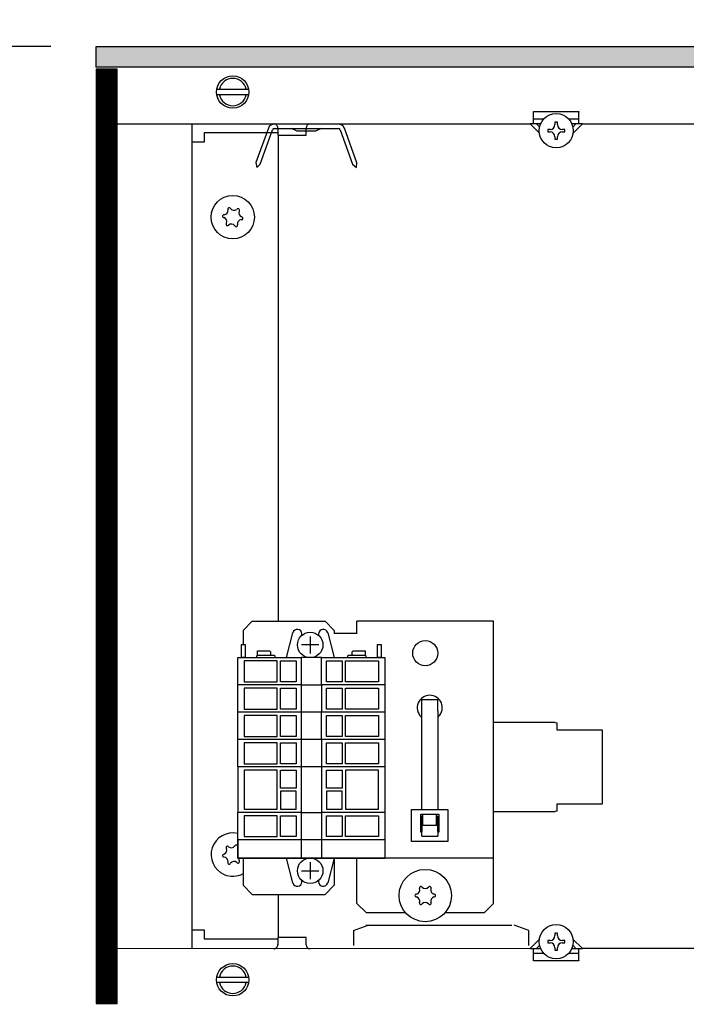
# Model space of a CAD drawing. Units: millimetres. Extents: x -8074 to 865, y 10003 to 15943.
# Drawn here: x -7295 to -7149, y 14601 to 14817 of the extents above; entities that cross this region are included whole.
import ezdxf

# ---------------------------------------------------------------- set-up
doc = ezdxf.new("R2010")
doc.units = ezdxf.units.MM
doc.layers.add('1', color=7, linetype='Continuous')
doc.styles.add('CONVERTER_14', font='txt.shx', dxfattribs={"width": 0.9})
doc.dimstyles.new('ME10_DIM_143', dxfattribs={"dimtxt": 46, "dimasz": 46, "dimexe": 15, "dimexo": 10, "dimgap": 18, "dimtad": 1, "dimdec": 1, "dimlfac": 0.03937, "dimdsep": 46, "dimtxsty": 'CONVERTER_14', "dimsah": 1, "dimcen": 0.09, "dimclrd": 6, "dimclre": 6, "dimclrt": 3, "dimadec": 0, "dimazin": 0, "dimtfac": 1, "dimtdec": 4, "dimtix": 1, "dimtmove": 0, "dimatfit": 3, "dimfxl": 1, "dimtolj": 1, "dimtzin": 0, "dimarcsym": 0})
doc.dimstyles.new('ME10_DIM_144', dxfattribs={"dimtxt": 46, "dimasz": 46, "dimexe": 15, "dimexo": 10, "dimgap": 18, "dimtad": 1, "dimdec": 1, "dimlfac": 0.03937, "dimdsep": 46, "dimtxsty": 'CONVERTER_14', "dimsah": 1, "dimcen": 0.09, "dimclrd": 6, "dimclre": 6, "dimclrt": 3, "dimadec": 0, "dimazin": 0, "dimtfac": 1, "dimtdec": 4, "dimtix": 1, "dimtmove": 0, "dimatfit": 3, "dimfxl": 1, "dimtolj": 1, "dimtzin": 0, "dimarcsym": 0})

# ---------------------------------------------------------------- blocks, each defined once
blk = doc.blocks.new('*D138')
at = {"layer": '1', "color": 6, "linetype": 'Continuous'}
for p, q in [((-7278, 14821.17), (-7278, 14926.17)), ((-6998.3, 14801.09), (-6998.3, 14926.17)), ((-6998.3, 14911.17), (-7278, 14911.17))]:
    blk.add_line(p, q, dxfattribs=at)
at = {"layer": '1', "color": 6}
for points in [[(-7232, 14917.23), (-7232, 14905.12), (-7278, 14911.17)], [(-7044.3, 14905.12), (-7044.3, 14917.23), (-6998.3, 14911.17)]]:
    blk.add_solid(points, dxfattribs=at)
at = {"layer": '1', "color": 3, "insert": (-7159.45, 14929.17), "char_height": 46, "attachment_point": 7, "rotation": 0.0001, "line_spacing_factor": 0.454545, "style": 'CONVERTER_14'}
blk.add_mtext('11', dxfattribs=at)
blk = doc.blocks.new('*D139')
at = {"layer": '1', "color": 6, "linetype": 'Continuous'}
for p, q in [((-7288, 14811.17), (-7393, 14811.17)), ((-7378, 14811.17), (-7378, 14596.17)), ((-7288, 14596.17), (-7393, 14596.17))]:
    blk.add_line(p, q, dxfattribs=at)
at = {"layer": '1', "color": 6}
for points in [[(-7371.95, 14765.17), (-7384.06, 14765.17), (-7378, 14811.17)], [(-7384.06, 14642.17), (-7371.95, 14642.17), (-7378, 14596.17)]]:
    blk.add_solid(points, dxfattribs=at)
at = {"layer": '1', "color": 3, "insert": (-7396.24, 14672.3), "char_height": 46, "attachment_point": 7, "rotation": 90, "line_spacing_factor": 0.454545, "style": 'CONVERTER_14'}
blk.add_mtext('8.5', dxfattribs=at)

msp = doc.modelspace()

# ---------------------------------------------------------------- hatches: boundary and pattern name
at = {"layer": '1', "linetype": 'Continuous'}
h = msp.add_hatch(dxfattribs=at)
h.set_pattern_fill('_USER', color=6, scale=0.1, angle=45, pattern_type=0)
h.set_pattern_definition([(45, (0, 0), (-0.0707106781, 0.0707106781), [])])
h.paths.add_polyline_path([(-4318.3, 14811.17), (-4318.3, 14806.58), (-7278, 14806.58), (-7278, 14811.17)])
h = msp.add_hatch(dxfattribs=at)
h.set_pattern_fill('CUSTOM91', color=6, scale=3.63636e-06, angle=45, pattern_type=2)
h.set_pattern_definition([(45, (2244.3990953278, 131.6558427394), (-5.1425947722658e-06, 4e-22), [])])
h.paths.add_polyline_path([(-7278.05, 14806.16), (-7278.05, 14601.14), (-7273.45, 14601.14), (-7273.45, 14806.16)])
h = msp.add_hatch(dxfattribs=at)
h.set_pattern_fill('CUSTOM70', color=6, scale=0.1, angle=45, pattern_type=2)
h.set_pattern_definition([(45, (2244.3991, 131.65584), (-0.14142135624, 1e-17), [])])
h.paths.add_polyline_path([(-7273.41, 14806.18), (-7278, 14806.18), (-7278, 14601.17), (-7273.41, 14601.17)])

# ---------------------------------------------------------------- linework, layer by layer
at = {"color": 6, "linetype": 'Continuous'}
for p, q in [((-7182.15, 14796.76), (-7182.15, 14796.86)), ((-7182.15, 14796.86), (-7172.16, 14796.86)), ((-7182.15, 14794.17), (-7182.15, 14796.76)), ((-7179.86, 14795.17), (-7182.15, 14795.17)), ((-7172.16, 14795.17), (-7174.36, 14795.17)), ((-7172.16, 14796.86), (-7172.16, 14796.76)), ((-7172.16, 14794.17), (-7172.16, 14796.76)), ((-7180.85, 14792.12), (-7182.89, 14794.17)), ((-7180.51, 14794.17), (-7182.89, 14794.17)), ((-7180.81, 14793.49), (-7181.48, 14794.17)), ((-7178.49, 14792.93), (-7179.02, 14792.93)), ((-7179.02, 14792.93), (-7179.02, 14792.4)), ((-7177.42, 14794.54), (-7177.42, 14794)), ((-7176.89, 14794.54), (-7177.42, 14794.54)), ((-7176.89, 14794), (-7176.89, 14794.54)), ((-7175.29, 14792.93), (-7175.82, 14792.93)), ((-7175.29, 14792.4), (-7175.29, 14792.93)), ((-7171.42, 14794.17), (-7173.72, 14794.17)), ((-7172.83, 14794.17), (-7173.53, 14793.47)), ((-7171.42, 14794.17), (-7173.5, 14792.09)), ((-7238.09, 14791.67), (-7238.09, 14685.01)), ((-7179.02, 14792.4), (-7178.49, 14792.4)), ((-7177.42, 14791.33), (-7177.42, 14790.8)), ((-7177.42, 14790.8), (-7176.89, 14790.8)), ((-7176.89, 14790.8), (-7176.89, 14791.33)), ((-7175.82, 14792.4), (-7175.29, 14792.4)), ((-7206.62, 14667.87), (-7203.13, 14667.87)), ((-7206.62, 14665.27), (-7206.62, 14667.87)), ((-7203.13, 14665.27), (-7203.13, 14667.87)), ((-7206.62, 14643.71), (-7206.62, 14665.27)), ((-7203.13, 14665.27), (-7203.13, 14643.71)), ((-7206.82, 14664.08), (-7206.62, 14663.95)), ((-7203.13, 14663.95), (-7202.93, 14664.08)), ((-7177.4, 14662.78), (-7190.89, 14662.78)), ((-7177.4, 14662.78), (-7176.91, 14662.73)), ((-7176.91, 14661.13), (-7176.91, 14662.73)), ((-7167.02, 14661.13), (-7176.91, 14661.13)), ((-7167.02, 14644.95), (-7167.02, 14661.13)), ((-7208.87, 14636.72), (-7208.87, 14643.71)), ((-7208.87, 14643.71), (-7200.88, 14643.71)), ((-7200.88, 14643.71), (-7200.88, 14636.72)), ((-7176.91, 14643.35), (-7176.91, 14644.95)), ((-7176.91, 14644.95), (-7167.02, 14644.95)), ((-7206.87, 14638.72), (-7206.87, 14642.71)), ((-7206.87, 14642.71), (-7202.88, 14642.71)), ((-7206.82, 14642), (-7206.87, 14641.91)), ((-7206.37, 14642.29), (-7206.82, 14642)), ((-7206.62, 14642.13), (-7206.62, 14638.87)), ((-7206.37, 14640.21), (-7206.37, 14642.71)), ((-7203.38, 14640.21), (-7203.38, 14642.71)), ((-7202.93, 14642), (-7203.38, 14642.29)), ((-7203.13, 14638.87), (-7203.13, 14642.13)), ((-7202.88, 14642.71), (-7202.88, 14638.72)), ((-7190.89, 14643.3), (-7177.4, 14643.3)), ((-7176.91, 14643.35), (-7177.4, 14643.3)), ((-7203.38, 14640.21), (-7206.37, 14640.21)), ((-7206.62, 14638.72), (-7206.87, 14638.72)), ((-7206.62, 14637.89), (-7206.62, 14638.87)), ((-7206.62, 14637.89), (-7203.13, 14637.89)), ((-7203.13, 14638.87), (-7203.13, 14637.89)), ((-7202.88, 14638.72), (-7203.13, 14638.72)), ((-7200.88, 14636.72), (-7208.87, 14636.72)), ((-7238.09, 14625.07), (-7238.09, 14615.63)), ((-7221.61, 14617.17), (-7218.36, 14618.33)), ((-7218.87, 14618.33), (-7202.38, 14618.33)), ((-7202.38, 14618.33), (-7186.9, 14618.33)), ((-7183.15, 14617.17), (-7186.4, 14618.33)), ((-7221.61, 14617.17), (-7221.61, 14613.83)), ((-7183.15, 14613.83), (-7183.15, 14617.17)), ((-7177.42, 14616.57), (-7177.42, 14616.04)), ((-7176.89, 14616.57), (-7177.42, 14616.57)), ((-7176.89, 14616.04), (-7176.89, 14616.57)), ((-7182.89, 14613.2), (-7180.85, 14615.25)), ((-7181.48, 14613.2), (-7180.81, 14613.88)), ((-7178.49, 14614.97), (-7179.02, 14614.97)), ((-7179.02, 14614.97), (-7179.02, 14614.43)), ((-7179.02, 14614.43), (-7178.49, 14614.43)), ((-7177.42, 14613.37), (-7177.42, 14612.83)), ((-7176.89, 14612.83), (-7176.89, 14613.37)), ((-7175.29, 14614.97), (-7175.82, 14614.97)), ((-7175.82, 14614.43), (-7175.29, 14614.43)), ((-7175.29, 14614.43), (-7175.29, 14614.97)), ((-7173.53, 14613.9), (-7172.83, 14613.2)), ((-7173.5, 14615.28), (-7171.42, 14613.2)), ((-7182.89, 14613.2), (-7180.51, 14613.2)), ((-7182.15, 14610.6), (-7182.15, 14613.2)), ((-7182.15, 14612.2), (-7179.86, 14612.2)), ((-7177.42, 14612.83), (-7176.89, 14612.83)), ((-7174.46, 14612.2), (-7172.16, 14612.2)), ((-7173.79, 14613.2), (-7171.42, 14613.2)), ((-7172.16, 14610.6), (-7172.16, 14613.2)), ((-7182.15, 14610.5), (-7182.15, 14610.6)), ((-7172.16, 14610.5), (-7182.15, 14610.5)), ((-7172.16, 14610.6), (-7172.16, 14610.5))]:
    msp.add_line(p, q, dxfattribs=at)
at = {"color": 1, "linetype": 'Continuous'}
for p, q in [((-7243.83, 14685.01), (-7245.83, 14683.01)), ((-7243.83, 14685.01), (-7227.85, 14685.01)), ((-7225.85, 14683.01), (-7227.85, 14685.01)), ((-7190.89, 14685.01), (-7220.86, 14685.01)), ((-7220.86, 14682.41), (-7220.86, 14685.01)), ((-7190.89, 14682.41), (-7190.89, 14685.01)), ((-7245.83, 14683.01), (-7245.83, 14679.91)), ((-7225.85, 14683.01), (-7225.85, 14682.31)), ((-7220.86, 14682.31), (-7225.85, 14682.31)), ((-7220.86, 14682.41), (-7220.86, 14682.31)), ((-7190.89, 14635.66), (-7190.89, 14682.41)), ((-7246.98, 14637.06), (-7246.98, 14633.06)), ((-7190.89, 14633.06), (-7190.89, 14635.66)), ((-7246.98, 14633.06), (-7233.07, 14633.06)), ((-7245.83, 14633.06), (-7245.83, 14627.07)), ((-7228.63, 14633.06), (-7214.72, 14633.06)), ((-7225.85, 14633.06), (-7225.85, 14627.07)), ((-7220.86, 14631.46), (-7220.86, 14633.06)), ((-7190.89, 14633.06), (-7214.72, 14633.06)), ((-7190.89, 14631.46), (-7190.89, 14633.06)), ((-7220.86, 14623.07), (-7220.86, 14631.46)), ((-7190.89, 14623.07), (-7190.89, 14631.46)), ((-7245.83, 14627.07), (-7243.83, 14625.07)), ((-7227.85, 14625.07), (-7225.85, 14627.07)), ((-7243.83, 14625.07), (-7227.85, 14625.07)), ((-7218.86, 14621.07), (-7220.86, 14623.07)), ((-7190.89, 14623.07), (-7192.89, 14621.07)), ((-7218.86, 14621.07), (-7210.21, 14621.07)), ((-7201.54, 14621.07), (-7192.89, 14621.07))]:
    msp.add_line(p, q, dxfattribs=at)
at = {"color": 6, "linetype": 'Continuous'}
for centre, radius in [((-7177.15, 14792.67), 3.75), ((-7248.08, 14773.69), 4.75), ((-7205.87, 14678.01), 2.75), ((-7205.87, 14624.82), 5.74), ((-7177.15, 14614.7), 3.75)]:
    msp.add_circle(centre, radius, dxfattribs=at)
for centre, radius, start, end in [((-7178.49, 14794), 1.07, 270, 0), ((-7175.82, 14794), 1.07, 180, 270), ((-7178.49, 14791.33), 1.07, 0, 90), ((-7175.82, 14791.33), 1.07, 90, 180), ((-7248.84, 14775.48), 0.3, 113.0949, 207.5067), ((-7248.84, 14775.48), 0.3, 18.6832, 113.0949), ((-7247.78, 14776.2), 0.999, 218.3119, 307.8779), ((-7246.91, 14775.25), 0.3, 53.0949, 147.5067), ((-7246.91, 14775.25), 0.3, 318.6832, 53.0949), ((-7250.01, 14773.92), 0.3, 78.6832, 173.0949), ((-7250.01, 14773.92), 0.3, 173.0949, 267.5067), ((-7250.4, 14772.7), 0.999, 338.3119, 67.8779), ((-7250.1, 14775.21), 0.999, 278.3119, 7.8779), ((-7245.76, 14774.68), 0.999, 158.3119, 247.8779), ((-7246.15, 14773.46), 0.3, 258.6832, 353.0949), ((-7246.15, 14773.46), 0.3, 353.0949, 87.5067), ((-7249.25, 14772.13), 0.3, 138.6832, 233.0949), ((-7249.25, 14772.13), 0.3, 233.0949, 327.5067), ((-7248.38, 14771.18), 0.999, 38.3119, 127.8779), ((-7247.32, 14771.9), 0.3, 198.6832, 293.0949), ((-7247.32, 14771.9), 0.3, 293.0949, 27.5067), ((-7246.06, 14772.17), 0.999, 98.3119, 187.8779), ((-7204.88, 14666.03), 2.75, 314.9996, 225.0004), ((-7248.08, 14633.81), 4.75, 76.7066, 246.9051), ((-7250.4, 14634.8), 0.999, 292.1221, 21.6881), ((-7249.25, 14635.37), 0.3, 126.9051, 221.3168), ((-7249.25, 14635.37), 0.3, 32.4933, 126.9051), ((-7248.38, 14636.32), 0.999, 232.1221, 321.6881), ((-7247.32, 14635.6), 0.3, 66.9051, 161.3168), ((-7250.01, 14633.58), 0.3, 92.4933, 186.9051), ((-7250.01, 14633.58), 0.3, 186.9051, 281.3168), ((-7250.1, 14632.29), 0.999, 352.1221, 81.6881), ((-7245.76, 14632.82), 0.999, 176.2848, 201.6881), ((-7248.84, 14632.02), 0.3, 152.4933, 246.9051), ((-7248.84, 14632.02), 0.3, 246.9051, 341.3168), ((-7247.78, 14631.3), 0.999, 52.1221, 141.6881), ((-7246.91, 14632.25), 0.3, 212.4933, 306.9051), ((-7246.91, 14632.25), 0.3, 306.9051, 41.3168), ((-7248.08, 14633.81), 4.75, 246.9051, 298.2737), ((-7208.06, 14626.08), 0.999, 285.217, 14.783), ((-7206.85, 14626.51), 0.3, 120, 214.4117), ((-7206.85, 14626.51), 0.3, 25.5883, 120), ((-7205.87, 14627.35), 0.999, 225.217, 314.783), ((-7204.9, 14626.51), 0.3, 60, 154.4117), ((-7204.9, 14626.51), 0.3, 325.5883, 60), ((-7203.69, 14626.08), 0.999, 165.217, 254.783), ((-7207.82, 14624.82), 0.3, 85.5883, 180), ((-7207.82, 14624.82), 0.3, 180, 274.4117), ((-7208.06, 14623.56), 0.999, 345.217, 74.783), ((-7203.69, 14623.56), 0.999, 105.217, 194.783), ((-7203.93, 14624.82), 0.3, 0, 94.4117), ((-7203.93, 14624.82), 0.3, 265.5883, 0), ((-7206.85, 14623.13), 0.3, 145.5883, 240), ((-7206.85, 14623.13), 0.3, 240, 334.4117), ((-7205.87, 14622.29), 0.999, 45.217, 134.783), ((-7204.9, 14623.13), 0.3, 205.5883, 300), ((-7204.9, 14623.13), 0.3, 300, 34.4117), ((-7178.49, 14616.04), 1.07, 270, 0), ((-7175.82, 14616.04), 1.07, 180, 270), ((-7178.49, 14613.37), 1.07, 0, 90), ((-7175.82, 14613.37), 1.07, 90, 180)]:
    msp.add_arc(centre, radius, start, end, dxfattribs=at)
at = {"layer": '1', "color": 6, "linetype": 'Continuous'}
for p, q in [((-7278.05, 14806.55), (-7278.05, 14811.15)), ((-7278, 14811.17), (-4318.3, 14811.17)), ((-7278, 14806.58), (-7278, 14811.17)), ((-7278.05, 14806.16), (-7278.05, 14601.14)), ((-7273.45, 14806.16), (-7278.05, 14806.16)), ((-4318.3, 14806.58), (-7278, 14806.58)), ((-7273.41, 14806.18), (-7278, 14806.18)), ((-7278, 14806.18), (-7278, 14601.17)), ((-7273.45, 14601.14), (-7273.45, 14806.16)), ((-7273.41, 14601.17), (-7273.41, 14806.18)), ((-7251.51, 14801.76), (-7244.58, 14801.76)), ((-7244.65, 14800.56), (-7251.51, 14800.56)), ((-7240.27, 14793.21), (-7243.01, 14785.69)), ((-7242.08, 14785.31), (-7239.33, 14792.87)), ((-7238.95, 14793.13), (-7224.93, 14793.13)), ((-7238.19, 14793.26), (-7238.19, 14791.67)), ((-7233.93, 14792.59), (-7235.19, 14793.13)), ((-7232, 14791.67), (-7232, 14793.26)), ((-7228.69, 14793.13), (-7229.96, 14792.59)), ((-7224.55, 14792.87), (-7221.8, 14785.31)), ((-7220.86, 14785.65), (-7223.61, 14793.21)), ((-7238.19, 14791.67), (-7232, 14791.67)), ((-7229.96, 14792.59), (-7233.93, 14792.59)), ((-7243.01, 14785.69), (-7242.83, 14784.56)), ((-7242.08, 14785.31), (-7242.83, 14784.56)), ((-7221.8, 14785.31), (-7220.96, 14784.59)), ((-7220.96, 14784.59), (-7220.86, 14785.65)), ((-7236.31, 14677.03), (-7234.91, 14682.47)), ((-7232.92, 14681.92), (-7232.92, 14682.22)), ((-7231.09, 14681.69), (-7231.09, 14677.95)), ((-7229.25, 14682.22), (-7229.25, 14681.92)), ((-7227.26, 14682.47), (-7225.86, 14677.03)), ((-7246.19, 14677.03), (-7246.19, 14679.92)), ((-7246.19, 14679.92), (-7245.39, 14679.92)), ((-7245.39, 14679.92), (-7245.39, 14677.03)), ((-7242.66, 14677.53), (-7242.66, 14678.52)), ((-7242.66, 14678.52), (-7240.02, 14678.52)), ((-7240.02, 14678.52), (-7239.82, 14678.32)), ((-7239.82, 14678.32), (-7239.82, 14677.53)), ((-7229.23, 14679.81), (-7232.97, 14679.81)), ((-7221.89, 14678.32), (-7221.69, 14678.52)), ((-7221.89, 14677.53), (-7221.89, 14678.32)), ((-7221.69, 14678.52), (-7219.05, 14678.52)), ((-7219.05, 14678.52), (-7219.05, 14677.53)), ((-7216.31, 14677.03), (-7216.31, 14679.92)), ((-7216.31, 14679.92), (-7215.51, 14679.92)), ((-7215.51, 14679.92), (-7215.51, 14677.03)), ((-7245.39, 14677.03), (-7246.19, 14677.03)), ((-7245.59, 14676.33), (-7245.59, 14671.73)), ((-7238.35, 14676.33), (-7245.59, 14676.33)), ((-7242.66, 14677.53), (-7242.86, 14677.33)), ((-7242.86, 14677.33), (-7242.86, 14677.03)), ((-7239.82, 14677.53), (-7242.66, 14677.53)), ((-7239.01, 14677.53), (-7239.82, 14677.53)), ((-7238.81, 14677.33), (-7239.01, 14677.53)), ((-7238.81, 14677.03), (-7238.81, 14677.33)), ((-7238.35, 14671.73), (-7238.35, 14676.33)), ((-7237.6, 14671.73), (-7237.6, 14676.33)), ((-7237.6, 14676.33), (-7234.15, 14676.33)), ((-7234.15, 14676.33), (-7234.15, 14671.73)), ((-7233.05, 14677.03), (-7233.05, 14671.03)), ((-7228.65, 14671.03), (-7228.65, 14677.03)), ((-7227.55, 14671.73), (-7227.55, 14676.33)), ((-7227.55, 14676.33), (-7224.11, 14676.33)), ((-7224.11, 14676.33), (-7224.11, 14671.73)), ((-7223.36, 14671.73), (-7223.36, 14676.33)), ((-7223.36, 14676.33), (-7216.11, 14676.33)), ((-7222.69, 14677.53), (-7222.89, 14677.33)), ((-7222.89, 14677.33), (-7222.89, 14677.03)), ((-7221.89, 14677.53), (-7222.69, 14677.53)), ((-7219.05, 14677.53), (-7221.89, 14677.53)), ((-7218.85, 14677.33), (-7219.05, 14677.53)), ((-7218.85, 14677.03), (-7218.85, 14677.33)), ((-7215.51, 14677.03), (-7216.31, 14677.03)), ((-7216.11, 14676.33), (-7216.11, 14671.73)), ((-7245.59, 14671.73), (-7238.35, 14671.73)), ((-7234.15, 14671.73), (-7237.6, 14671.73)), ((-7224.11, 14671.73), (-7227.55, 14671.73)), ((-7216.11, 14671.73), (-7223.36, 14671.73)), ((-7233.05, 14671.03), (-7246.99, 14671.03)), ((-7238.35, 14670.33), (-7245.59, 14670.33)), ((-7245.59, 14670.33), (-7245.59, 14665.74)), ((-7238.35, 14665.74), (-7238.35, 14670.33)), ((-7237.6, 14670.33), (-7234.15, 14670.33)), ((-7237.6, 14665.74), (-7237.6, 14670.33)), ((-7234.15, 14670.33), (-7234.15, 14665.74)), ((-7233.05, 14671.03), (-7233.05, 14665.04)), ((-7233.05, 14671.03), (-7228.65, 14671.03)), ((-7214.72, 14671.03), (-7228.65, 14671.03)), ((-7228.65, 14671.03), (-7228.65, 14665.04)), ((-7227.55, 14670.33), (-7224.11, 14670.33)), ((-7227.55, 14665.74), (-7227.55, 14670.33)), ((-7224.11, 14670.33), (-7224.11, 14665.74)), ((-7223.36, 14670.33), (-7216.11, 14670.33)), ((-7223.36, 14665.74), (-7223.36, 14670.33)), ((-7216.11, 14670.33), (-7216.11, 14665.74)), ((-7245.59, 14665.74), (-7238.35, 14665.74)), ((-7234.15, 14665.74), (-7237.6, 14665.74)), ((-7224.11, 14665.74), (-7227.55, 14665.74)), ((-7216.11, 14665.74), (-7223.36, 14665.74)), ((-7233.05, 14665.04), (-7246.99, 14665.04)), ((-7238.35, 14664.34), (-7245.59, 14664.34)), ((-7245.59, 14664.34), (-7245.59, 14659.74)), ((-7238.35, 14659.74), (-7238.35, 14664.34)), ((-7237.6, 14664.34), (-7234.15, 14664.34)), ((-7237.6, 14659.74), (-7237.6, 14664.34)), ((-7234.15, 14664.34), (-7234.15, 14659.74)), ((-7233.05, 14665.04), (-7233.05, 14659.04)), ((-7228.65, 14665.04), (-7233.05, 14665.04)), ((-7214.72, 14665.04), (-7228.65, 14665.04)), ((-7228.65, 14659.04), (-7228.65, 14665.04)), ((-7227.55, 14664.34), (-7224.11, 14664.34)), ((-7227.55, 14659.74), (-7227.55, 14664.34)), ((-7224.11, 14664.34), (-7224.11, 14659.74)), ((-7223.36, 14664.34), (-7216.11, 14664.34)), ((-7223.36, 14659.74), (-7223.36, 14664.34)), ((-7216.11, 14664.34), (-7216.11, 14659.74)), ((-7233.05, 14659.04), (-7246.99, 14659.04)), ((-7245.59, 14659.74), (-7238.35, 14659.74)), ((-7234.15, 14659.74), (-7237.6, 14659.74)), ((-7233.05, 14659.04), (-7233.05, 14653.05)), ((-7228.65, 14659.04), (-7233.05, 14659.04)), ((-7214.72, 14659.04), (-7228.65, 14659.04)), ((-7228.65, 14659.04), (-7228.65, 14653.05)), ((-7224.11, 14659.74), (-7227.55, 14659.74)), ((-7216.11, 14659.74), (-7223.36, 14659.74)), ((-7245.59, 14658.34), (-7245.59, 14653.74)), ((-7238.35, 14658.34), (-7245.59, 14658.34)), ((-7238.35, 14653.74), (-7238.35, 14658.34)), ((-7237.6, 14653.74), (-7237.6, 14658.34)), ((-7237.6, 14658.34), (-7234.15, 14658.34)), ((-7234.15, 14658.34), (-7234.15, 14653.74)), ((-7227.55, 14653.74), (-7227.55, 14658.34)), ((-7227.55, 14658.34), (-7224.11, 14658.34)), ((-7224.11, 14658.34), (-7224.11, 14653.74)), ((-7223.36, 14653.74), (-7223.36, 14658.34)), ((-7223.36, 14658.34), (-7216.11, 14658.34)), ((-7216.11, 14658.34), (-7216.11, 14653.74)), ((-7233.05, 14653.05), (-7246.99, 14653.05)), ((-7245.59, 14653.74), (-7238.35, 14653.74)), ((-7238.35, 14652.35), (-7245.59, 14652.35)), ((-7245.59, 14652.35), (-7245.59, 14643.75)), ((-7238.35, 14643.75), (-7238.35, 14652.35)), ((-7234.15, 14653.74), (-7237.6, 14653.74)), ((-7237.6, 14648.4), (-7237.6, 14652.35)), ((-7237.6, 14652.35), (-7234.15, 14652.35)), ((-7234.15, 14652.35), (-7234.15, 14648.4)), ((-7233.05, 14653.05), (-7233.05, 14643.05)), ((-7228.65, 14653.05), (-7233.05, 14653.05)), ((-7214.72, 14653.05), (-7228.65, 14653.05)), ((-7228.65, 14653.05), (-7228.65, 14643.05)), ((-7224.11, 14653.74), (-7227.55, 14653.74)), ((-7227.55, 14648.4), (-7227.55, 14652.35)), ((-7227.55, 14652.35), (-7224.11, 14652.35)), ((-7224.11, 14652.35), (-7224.11, 14648.4)), ((-7216.11, 14653.74), (-7223.36, 14653.74)), ((-7223.36, 14652.35), (-7223.36, 14643.75)), ((-7216.11, 14652.35), (-7223.36, 14652.35)), ((-7216.11, 14643.75), (-7216.11, 14652.35)), ((-7234.15, 14648.4), (-7237.6, 14648.4)), ((-7224.11, 14648.4), (-7227.55, 14648.4)), ((-7237.6, 14647.7), (-7237.6, 14643.75)), ((-7234.15, 14647.7), (-7237.6, 14647.7)), ((-7234.15, 14643.75), (-7234.15, 14647.7)), ((-7224.11, 14647.7), (-7227.55, 14647.7)), ((-7227.55, 14647.7), (-7227.55, 14643.75)), ((-7224.11, 14643.75), (-7224.11, 14647.7)), ((-7245.59, 14643.75), (-7238.35, 14643.75)), ((-7237.6, 14643.75), (-7234.15, 14643.75)), ((-7227.55, 14643.75), (-7224.11, 14643.75)), ((-7223.36, 14643.75), (-7216.11, 14643.75)), ((-7233.05, 14643.05), (-7246.99, 14643.05)), ((-7238.35, 14642.35), (-7245.59, 14642.35)), ((-7245.59, 14642.35), (-7245.59, 14637.76)), ((-7238.35, 14637.76), (-7238.35, 14642.35)), ((-7237.6, 14642.35), (-7234.15, 14642.35)), ((-7237.6, 14637.76), (-7237.6, 14642.35)), ((-7234.15, 14642.35), (-7234.15, 14637.76)), ((-7233.05, 14643.05), (-7233.05, 14637.06)), ((-7233.05, 14643.05), (-7228.65, 14643.05)), ((-7214.72, 14643.05), (-7228.65, 14643.05)), ((-7228.65, 14643.05), (-7228.65, 14637.06)), ((-7227.55, 14642.35), (-7224.11, 14642.35)), ((-7227.55, 14637.76), (-7227.55, 14642.35)), ((-7224.11, 14642.35), (-7224.11, 14637.76)), ((-7223.36, 14642.35), (-7216.11, 14642.35)), ((-7223.36, 14637.76), (-7223.36, 14642.35)), ((-7216.11, 14642.35), (-7216.11, 14637.76)), ((-7245.59, 14637.76), (-7238.35, 14637.76)), ((-7234.15, 14637.76), (-7237.6, 14637.76)), ((-7224.11, 14637.76), (-7227.55, 14637.76)), ((-7216.11, 14637.76), (-7223.36, 14637.76)), ((-7233.05, 14637.06), (-7246.99, 14637.06)), ((-7233.05, 14637.06), (-7233.05, 14633.06)), ((-7228.65, 14637.06), (-7233.05, 14637.06)), ((-7214.72, 14637.06), (-7228.65, 14637.06)), ((-7228.65, 14637.06), (-7228.65, 14633.06)), ((-7234.91, 14627.62), (-7236.31, 14633.06)), ((-7233.05, 14633.06), (-7228.65, 14633.06)), ((-7225.86, 14633.06), (-7227.26, 14627.62)), ((-7231.09, 14632.13), (-7231.09, 14628.39)), ((-7232.97, 14630.28), (-7229.23, 14630.28)), ((-7232.92, 14627.87), (-7232.92, 14628.17)), ((-7229.25, 14628.17), (-7229.25, 14627.87)), ((-7232, 14615.63), (-7238.19, 14615.63)), ((-7238.19, 14615.63), (-7238.19, 14614.04)), ((-7232, 14614.04), (-7232, 14615.63)), ((-7251.51, 14606.94), (-7244.58, 14606.94)), ((-7244.65, 14605.74), (-7251.51, 14605.74)), ((-7278.05, 14601.14), (-7273.45, 14601.14)), ((-7278, 14601.17), (-7273.41, 14601.17))]:
    msp.add_line(p, q, dxfattribs=at)
at = {"layer": '1', "color": 1, "linetype": 'Continuous'}
for p, q in [((-7273.45, 14794.17), (-7182.89, 14794.17)), ((-7257.08, 14794.17), (-7257.08, 14613.33)), ((-7171.42, 14794.19), (-6585.3, 14794.19)), ((-7254.32, 14792.17), (-7254.32, 14790.17)), ((-7238.34, 14792.17), (-7254.32, 14792.17)), ((-7254.32, 14790.17), (-7257.07, 14790.17)), ((-7246.99, 14671.03), (-7246.99, 14677.03)), ((-7246.99, 14677.03), (-7233.05, 14677.03)), ((-7228.65, 14677.03), (-7233.05, 14677.03)), ((-7228.65, 14677.03), (-7214.72, 14677.03)), ((-7214.72, 14677.03), (-7214.72, 14671.03)), ((-7246.99, 14665.04), (-7246.99, 14671.03)), ((-7214.72, 14671.03), (-7214.72, 14665.04)), ((-7246.99, 14659.04), (-7246.99, 14665.04)), ((-7214.72, 14665.04), (-7214.72, 14659.04)), ((-7246.99, 14653.05), (-7246.99, 14659.04)), ((-7214.72, 14659.04), (-7214.72, 14653.05)), ((-7246.99, 14653.05), (-7246.99, 14643.05)), ((-7214.72, 14653.05), (-7214.72, 14643.05)), ((-7246.99, 14637.06), (-7246.99, 14643.05)), ((-7214.72, 14643.05), (-7214.72, 14637.06)), ((-7246.99, 14633.06), (-7246.99, 14637.06)), ((-7214.72, 14637.06), (-7214.72, 14633.06)), ((-7214.72, 14633.06), (-7246.99, 14633.06)), ((-7257.07, 14617.33), (-7254.32, 14617.33)), ((-7254.32, 14617.33), (-7254.32, 14615.33)), ((-7254.32, 14615.33), (-7238.34, 14615.33)), ((-7182.9, 14613.2), (-7273.45, 14613.12)), ((-6585.3, 14613.17), (-7171.42, 14613.22))]:
    msp.add_line(p, q, dxfattribs=at)
at = {"layer": '1', "color": 6, "linetype": 'Continuous'}
for centre, radius in [((-7248.08, 14801.16), 3.55), ((-7231.1, 14679.82), 2.8), ((-7231.1, 14630.26), 2.8), ((-7248.08, 14606.34), 3.55)]:
    msp.add_circle(centre, radius, dxfattribs=at)
for centre, radius, start, end in [((-7248.08, 14801.16), 3, 11.5372, 168.4628), ((-7248.08, 14801.16), 3, 191.5369, 348.4631), ((-7238.95, 14792.73), 1.4, 90, 160), ((-7238.95, 14792.73), 0.4, 90, 160), ((-7239.09, 14793.26), 0.903, 359.6276, 90.153), ((-7231.09, 14793.26), 0.909, 89.9999, 179.9998), ((-7224.93, 14792.73), 1.4, 20, 90), ((-7224.93, 14792.73), 0.4, 20, 90), ((-7233.93, 14682.22), 1.01, 0.3303, 165.3812), ((-7228.24, 14682.22), 1.01, 14.6188, 179.6697), ((-7233.93, 14627.87), 1.01, 194.6188, 359.6697), ((-7228.24, 14627.87), 1.01, 180.3303, 345.3812), ((-7239.1, 14614.04), 0.903, 269.847, 0.3724), ((-7231.09, 14614.04), 0.909, 180.0002, 270.0001), ((-7248.08, 14606.34), 3, 11.5372, 168.4628), ((-7248.08, 14606.34), 3, 191.5369, 348.4631)]:
    msp.add_arc(centre, radius, start, end, dxfattribs=at)

# ---------------------------------------------------------------- dimensions: what is measured, and where the dimension line sits
at = {"layer": '1'}
dim = msp.add_linear_dim(base=(-6998.3, 14911.17), p1=(-7278, 14811.17), p2=(-6998.3, 14791.09), dimstyle='ME10_DIM_143', dxfattribs=at)
dim.commit()
dim.dimension.update_dxf_attribs({"geometry": '*D138', "text_midpoint": (-7138.15, 14946.45), "text_rotation": 0.0001})
dim = msp.add_linear_dim(base=(-7378, 14811.17), p1=(-7278, 14596.17), p2=(-7278, 14811.17), angle=90, dimstyle='ME10_DIM_144', dxfattribs=at)
dim.commit()
dim.dimension.update_dxf_attribs({"geometry": '*D139', "text_midpoint": (-7413.52, 14703.67), "text_rotation": 90})

doc.saveas('drawing.dxf')
